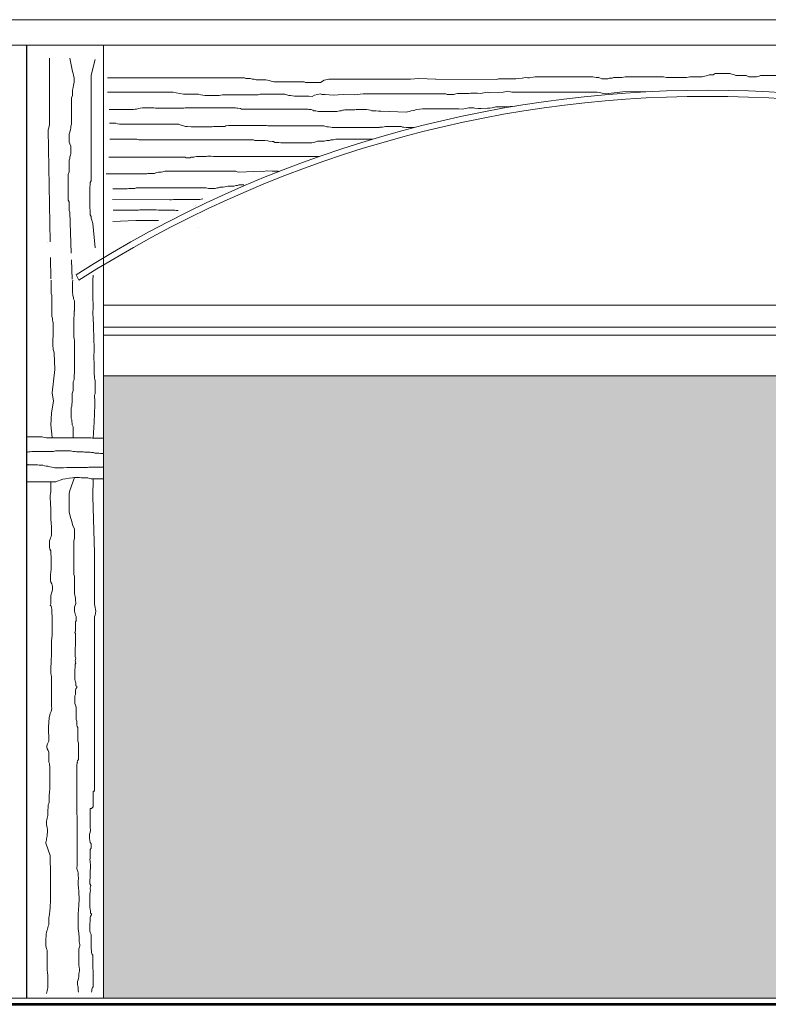
# Model space of a CAD drawing. Units: millimetres. Extents: x 4944 to 48060, y 388 to 13893.
# Drawn here: x 14136 to 14751, y 576 to 1386 of the extents above; entities that cross this region are included whole.
import ezdxf

# ---------------------------------------------------------------- set-up
doc = ezdxf.new("R2010")
doc.units = ezdxf.units.MM
for name, color, linetype, lineweight in [('PIANTA SEZIONATO', 7, 'Continuous', 53), ('prospetto primo piano', 7, 'Continuous', 30), ('prospetto secondo piano', 250, 'Continuous', 9), ('retini 3', 7, 'Continuous', 5), ('righe casseforme', 250, 'Continuous', 0), ('RIGHE CASSEFORME SCORCIATE', 252, 'Continuous', 0)]:
    doc.layers.add(name, color=color, linetype=linetype, lineweight=lineweight)

msp = doc.modelspace()

# ---------------------------------------------------------------- hatches: boundary and pattern name
at = {"layer": 'retini 3', "transparency": 33554546}
h = msp.add_hatch(dxfattribs=at)
h.set_pattern_fill('AR-CONC', color=252, scale=0.1)
h.set_pattern_definition([(50, (808.24, 14272.464), (18.218467, -1.593909), [1.905, -20.955]), (355, (808.24, 14272.464), (-3.524342, 19.105685), [1.524, -16.764058]), (100.45144, (809.758, 14272.33), (14.694125, 17.511775), [1.619001, -17.809024]), (46.1842, (808.24, 14277.544), (27.107904, -4.204233), [2.8575, -31.4325]), (96.63556, (810.5, 14277.193), (23.740413, 24.742612), [2.428502, -26.71356]), (351.18415, (808.24, 14277.544), (23.740413, 24.742612), [2.285997, -25.145973]), (21, (810.78, 14276.274), (15.161439, -10.22652), [1.905, -20.955]), (326, (810.78, 14276.274), (6.180203, 18.418797), [1.524, -16.764]), (71.45144, (812.044, 14275.421), (21.341642, 8.192277), [1.619001, -17.808994]), (37.5, (808.24, 14272.4636), (0.3088603, 8.4555039), [0, -16.5608, 0, -17.018, 0, -16.8275]), (7.5, (808.24, 14272.464), (6.6819663, 10.0180575), [0, -9.7028, 0, -16.1798, 0, -6.4135]), (327.5, (802.576, 14272.4636), (13.5590595, -0.5728744), [0, -6.35, 0, -19.812, 0, -26.289]), (317.5, (800.036, 14272.464), (14.812918, 2.542649), [0, -8.255, 0, -13.1572, 0, -18.669])])
h.paths.add_polyline_path([(11639.718, 1092.857), (11352.134, 1092.857), (11352.134, 580.927), (11639.718, 580.927)])
h.paths.add_polyline_path([(15197.361, 1092.857), (14204.502, 1092.857), (14204.502, 580.927), (15197.361, 580.927)])

# ---------------------------------------------------------------- linework, layer by layer
at = {"layer": 'PIANTA SEZIONATO', "lineweight": 18}
msp.add_line((11053.768, 580.927), (15710.487, 580.927), dxfattribs=at)
at = {"layer": 'PIANTA SEZIONATO'}
msp.add_line((11053.768, 575.927), (15710.487, 575.927), dxfattribs=at)
at = {"layer": 'prospetto primo piano', "lineweight": 18}
msp.add_line((13458.436, 580.927), (15710.487, 580.927), dxfattribs=at)
at = {"layer": 'prospetto primo piano'}
msp.add_line((13458.436, 575.927), (15710.487, 575.927), dxfattribs=at)
msp.add_lwpolyline([(14141.233, 1364.702), (14141.233, 580.927)], dxfattribs=at)
at = {"layer": 'prospetto secondo piano'}
for p, q in [((13875.275, 1385.783), (15578.332, 1385.783)), ((13863.01, 1364.702), (15566.067, 1364.702)), ((14204.502, 1364.702), (14204.502, 580.927)), ((14204.502, 1151.017), (15197.361, 1151.017)), ((14204.502, 1133.017), (15197.361, 1133.017)), ((14204.502, 1126.263), (15197.361, 1126.263)), ((14204.502, 1126.263), (15197.361, 1126.263)), ((14204.502, 1092.857), (15197.361, 1092.857))]:
    msp.add_line(p, q, dxfattribs=at)
msp.add_lwpolyline([(14184.308, 1171.416, -0.2929032), (15217.556, 1171.416), (15219.789, 1175.889, 0.2926568), (14182.075, 1175.889)], format="xyb", close=True, dxfattribs=at)
for points in [[(14141.192, 1020.569), (14141.192, 1020.569)], [(14141.983, 1020.305), (14141.983, 1020.305)], [(14142.247, 1019.514), (14142.247, 1019.514)], [(14142.511, 1020.305), (14142.511, 1020.305)]]:
    msp.add_lwpolyline(points, dxfattribs=at)
at = {"layer": 'righe casseforme'}
for points in [[(14280.334, 1232.924), (14280.334, 1232.924)], [(14280.741, 1232.111), (14280.741, 1232.111)], [(14283.183, 1232.246), (14283.183, 1232.246)], [(14282.14, 1223.845), (14282.14, 1223.845)], [(14282.276, 1215.147), (14282.276, 1215.147)], [(14158.888, 1202.328), (14158.888, 1202.328)]]:
    msp.add_lwpolyline(points, dxfattribs=at)
at = {"layer": 'RIGHE CASSEFORME SCORCIATE'}
for points in [[(14160.038, 1354.161), (14160.038, 1299.539), (14159.595, 1296.887), (14159.153, 1295.12), (14160.721, 1203.028)], [(14176.877, 1354.181), (14179.055, 1343.294), (14179.498, 1341.527), (14179.94, 1339.759), (14180.382, 1337.991), (14180.382, 1334.013), (14179.94, 1332.245), (14179.498, 1330.035), (14179.055, 1327.826), (14179.055, 1323.406), (14178.171, 1321.638), (14178.171, 1299.981), (14177.729, 1298.213), (14177.729, 1296.887), (14177.286, 1295.12), (14176.402, 1291.584), (14176.402, 1284.954), (14176.844, 1283.628), (14177.729, 1281.861), (14177.729, 1276.115), (14177.286, 1274.347), (14176.844, 1273.021), (14176.844, 1271.695), (14176.402, 1270.369), (14176.402, 1260.646), (14175.517, 1258.436), (14175.517, 1237.221), (14176.402, 1235.895), (14176.402, 1228.824), (14176.844, 1227.498), (14178.02, 1193.822)], [(14197.752, 1353.055), (14194.535, 1340.201), (14194.535, 1253.132), (14193.65, 1251.806), (14193.65, 1250.038), (14193.208, 1247.829), (14193.208, 1230.592), (14193.65, 1229.266), (14193.65, 1225.288), (14194.535, 1223.962), (14194.535, 1222.636), (14194.977, 1220.868), (14195.862, 1218.217), (14197.567, 1198.008)], [(14207.706, 1337.967), (14320.424, 1337.967), (14321.492, 1337.433), (14325.232, 1337.433), (14326.834, 1336.899), (14328.437, 1336.899), (14330.04, 1336.365), (14338.053, 1336.365), (14340.724, 1335.832), (14342.326, 1335.298), (14344.463, 1334.764), (14369.571, 1334.764), (14370.64, 1334.23), (14382.926, 1334.23), (14385.859, 1336.127), (14389.792, 1336.913), (14456.907, 1336.913), (14463.469, 1337.319), (14477.529, 1336.794)], [(14477.414, 1336.9), (14527.539, 1336.563), (14529.234, 1337.128), (14543.365, 1337.128), (14545.335, 1337.305), (14548.548, 1337.799), (14551.408, 1338.117), (14553.067, 1338.011), (14554.585, 1338.011), (14557.728, 1338.434), (14559.191, 1338.823), (14606.668, 1338.823), (14609.495, 1338.258), (14611.755, 1338.258), (14614.016, 1337.128), (14619.103, 1337.128), (14620.234, 1337.693), (14622.494, 1337.693), (14623.625, 1338.258), (14630.407, 1338.258), (14633.233, 1338.823), (14664.885, 1338.823), (14667.146, 1338.258), (14683.537, 1338.258), (14686.363, 1338.823), (14696.537, 1338.823), (14701.059, 1339.952), (14702.189, 1340.517), (14705.581, 1340.517), (14707.276, 1341.647), (14719.146, 1341.647), (14720.841, 1341.082), (14723.102, 1340.517), (14724.233, 1339.952), (14732.711, 1339.952), (14734.972, 1338.823), (14741.189, 1338.823), (14743.45, 1339.387), (14744.58, 1339.952), (14775.102, 1339.952)], [(14207.706, 1326.222), (14261.661, 1326.222), (14264.332, 1325.688), (14270.208, 1324.621), (14282.495, 1324.621), (14284.632, 1324.087), (14287.837, 1323.553), (14299.59, 1323.553), (14302.261, 1324.087), (14331.642, 1324.087), (14333.245, 1324.621), (14353.545, 1324.621), (14356.75, 1323.553), (14358.353, 1323.553), (14361.558, 1323.019), (14373.311, 1323.019), (14375.982, 1322.485), (14378.02, 1323.613), (14382.919, 1324.807), (14383.988, 1324.273), (14386.767, 1324.275), (14393.321, 1323.81), (14401.62, 1324.205), (14410.446, 1324.073), (14417.823, 1324.863), (14481.975, 1324.731)], [(14482.213, 1324.722), (14485.826, 1324.722), (14486.91, 1324.361), (14492.329, 1324.361), (14494.136, 1324.722), (14495.581, 1325.083), (14504.975, 1325.083), (14506.059, 1325.445), (14507.866, 1325.445), (14509.881, 1325.335), (14512.016, 1325.279), (14514.601, 1325.167), (14518.085, 1325.785), (14519.827, 1326.178), (14522.58, 1325.728), (14529.098, 1326.009), (14532.918, 1326.121), (14536.77, 1326.889), (14540.022, 1326.167), (14610.116, 1326.167), (14612.284, 1325.806), (14615.536, 1325.083), (14616.981, 1324.722), (14631.234, 1326.398), (14654.331, 1326.607)], [(14209.128, 1311.966), (14229.152, 1311.966), (14230.51, 1312.305), (14231.528, 1312.305), (14233.565, 1312.644), (14234.583, 1312.984), (14236.619, 1313.323), (14245.783, 1313.323), (14247.141, 1312.984), (14270.56, 1312.984), (14271.578, 1313.323), (14312.985, 1313.323), (14314.003, 1312.984), (14315.021, 1312.984), (14317.058, 1312.644), (14318.076, 1312.305), (14372.38, 1312.305), (14373.399, 1311.966), (14375.096, 1311.966), (14376.453, 1311.288), (14377.471, 1310.949), (14379.168, 1310.949), (14381.205, 1310.27), (14396.478, 1310.27), (14398.514, 1310.949), (14399.872, 1310.949), (14400.89, 1311.288), (14401.908, 1311.288), (14402.927, 1311.627), (14411.072, 1311.627), (14412.09, 1311.966), (14420.576, 1311.966), (14423.97, 1311.288), (14424.988, 1310.949), (14428.721, 1310.949)], [(14429.058, 1310.693), (14430.676, 1310.47), (14432.517, 1310.526), (14453.294, 1309.675), (14454.383, 1310.038), (14455.835, 1310.401), (14457.288, 1310.764), (14459.466, 1311.127), (14461.645, 1311.852), (14464.549, 1312.215), (14466.728, 1312.578), (14496.501, 1312.578), (14499.406, 1312.215), (14504.843, 1313.384), (14508.669, 1313.293), (14509.7, 1313.044), (14512.51, 1312.76), (14514.857, 1312.724), (14520.228, 1313.08), (14521.687, 1312.937), (14523.999, 1313.257), (14526.986, 1314.004), (14532.144, 1314.217), (14534.278, 1314.11), (14542.959, 1314.682)], [(14209.467, 1300.773), (14214.558, 1300.773), (14215.916, 1300.095), (14217.613, 1299.756), (14266.487, 1299.756), (14267.505, 1299.417), (14270.22, 1298.399), (14271.917, 1298.06), (14273.614, 1298.06), (14276.669, 1297.721), (14293.978, 1297.721), (14294.997, 1298.06), (14304.161, 1298.06), (14305.179, 1298.399), (14307.215, 1298.738), (14338.44, 1298.738), (14339.458, 1298.399), (14385.617, 1298.399), (14387.993, 1297.721), (14389.35, 1297.721), (14391.387, 1297.382), (14392.405, 1297.042), (14431.436, 1297.042)], [(14431.58, 1297.329), (14432.612, 1297.329), (14433.792, 1297.476), (14435.119, 1297.771), (14436.298, 1297.918), (14449.275, 1297.918), (14450.307, 1297.476), (14451.487, 1297.329), (14453.404, 1297.034), (14459.786, 1297.034)], [(14209.806, 1287.546), (14231.868, 1287.546), (14233.565, 1286.867), (14327.919, 1286.867), (14328.937, 1286.528), (14337.082, 1286.528), (14339.458, 1286.189), (14340.816, 1285.85), (14343.192, 1285.511), (14344.21, 1285.511), (14345.228, 1284.832), (14348.622, 1284.832), (14350.319, 1284.493), (14375.774, 1284.493), (14376.793, 1284.832), (14378.15, 1285.171), (14380.526, 1285.85), (14385.957, 1285.85), (14387.993, 1286.528), (14390.369, 1286.528), (14391.387, 1286.867), (14393.423, 1286.867), (14395.46, 1287.546), (14425.719, 1287.546)], [(14208.788, 1272.622), (14271.578, 1272.622), (14272.596, 1272.283), (14275.651, 1272.283), (14276.669, 1272.622), (14278.705, 1272.622), (14279.723, 1272.961), (14281.081, 1273.3), (14288.887, 1273.3), (14289.905, 1273.64), (14292.96, 1273.64), (14294.997, 1273.3), (14381.851, 1273.3)], [(14206.752, 1259.055), (14240.013, 1259.055), (14241.032, 1259.394), (14246.462, 1259.394), (14248.159, 1260.073), (14249.856, 1260.412), (14251.892, 1260.412), (14253.25, 1260.751), (14254.947, 1261.09), (14313.324, 1261.09), (14314.342, 1260.751), (14316.04, 1260.412), (14333.794, 1261.079), (14336.143, 1260.972), (14338.384, 1261.399), (14343.08, 1261.132), (14348.204, 1261.079), (14348.852, 1261.021)], [(14212.126, 1246.73), (14223.972, 1246.73), (14225.48, 1246.945), (14230.218, 1246.945), (14231.294, 1247.375), (14279.753, 1247.375), (14280.83, 1247.591), (14286.645, 1247.591), (14289.014, 1247.375), (14290.952, 1246.945), (14296.337, 1246.945), (14298.06, 1247.375), (14299.136, 1247.591), (14300.213, 1248.021), (14302.798, 1248.021), (14304.305, 1248.236), (14305.382, 1248.667), (14306.89, 1248.882), (14312.059, 1248.882), (14313.351, 1249.312), (14314.643, 1249.528), (14315.72, 1249.958), (14319.812, 1249.958)], [(14211.932, 1237.903), (14259.075, 1237.517), (14260.296, 1237.653), (14262.195, 1237.788), (14271.284, 1237.788), (14272.912, 1237.924), (14283.63, 1237.924), (14284.715, 1238.06), (14286.207, 1238.331)], [(14212.511, 1229.251), (14233.218, 1229.251), (14234.442, 1229.523), (14247.77, 1229.523), (14249.81, 1229.251), (14262.185, 1229.251), (14263.273, 1228.98), (14264.361, 1228.844), (14265.876, 1228.844)], [(14212.318, 1219.675), (14231.178, 1220.689), (14249.803, 1220.689)], [(14160.94, 1190.179), (14161.24, 1172.521)], [(14178.174, 1188.289), (14178.713, 1172.413)], [(14196.088, 1175.63), (14195.769, 1171.523)], [(14162.402, 1042.09), (14162.402, 1042.09), (14162.402, 1042.09), (14162.402, 1042.09), (14161.379, 1052.521), (14161.686, 1062.198), (14163.061, 1070.766), (14163.386, 1072.064), (14162.455, 1078.789), (14164.607, 1097.99), (14163.909, 1111.527), (14163.584, 1112.825), (14163.259, 1114.447), (14163.259, 1115.744), (14162.934, 1117.366), (14162.934, 1123.205), (14163.259, 1125.152), (14163.259, 1136.181), (14162.934, 1137.479), (14162.609, 1138.776), (14162.609, 1140.398), (14161.96, 1141.696), (14161.96, 1159.213), (14161.635, 1160.511), (14161.635, 1171.416)], [(14180.635, 1146.174), (14180.635, 1154.484), (14179.843, 1156.067), (14179.843, 1157.254), (14179.447, 1158.837), (14179.447, 1160.024), (14179.05, 1161.211), (14179.05, 1169.917), (14179.447, 1171.5)], [(14195.653, 1171.416), (14195.653, 1166.895), (14195.904, 1165.892), (14195.904, 1154.611), (14196.155, 1153.358), (14196.155, 1147.592), (14195.904, 1146.088), (14195.653, 1145.085), (14195.653, 1142.829), (14196.155, 1141.576), (14196.155, 1137.816), (14196.406, 1136.562), (14196.406, 1129.042), (14196.657, 1128.039), (14196.657, 1120.268), (14196.908, 1119.265), (14196.908, 1111.745), (14196.657, 1110.742), (14196.657, 1106.48), (14196.908, 1104.475), (14196.908, 1094.197), (14197.159, 1092.191), (14197.159, 1090.938), (14197.41, 1089.935), (14197.661, 1088.933), (14197.661, 1078.153), (14197.159, 1076.9), (14197.159, 1074.894), (14197.41, 1073.892), (14197.41, 1068.878), (14196.799, 1054.874), (14196.002, 1041.528)], [(14179.648, 1041.784), (14179.648, 1051.002), (14178.856, 1052.585), (14178.856, 1053.772), (14178.46, 1055.355), (14178.46, 1056.542), (14178.064, 1057.729), (14178.064, 1066.435), (14178.46, 1068.018), (14178.46, 1069.601), (14178.856, 1070.788), (14178.856, 1078.306), (14179.648, 1080.681), (14179.648, 1087.803), (14180.044, 1088.99), (14180.441, 1090.178), (14180.441, 1093.739), (14180.837, 1094.926), (14180.837, 1122.23), (14180.441, 1123.417), (14180.044, 1124.604), (14180.044, 1140.829), (14180.441, 1142.016), (14180.441, 1146.368)], [(14141.233, 1042.55), (14154.173, 1042.55), (14155.962, 1042.039), (14157.752, 1041.784), (14194.058, 1041.784), (14195.592, 1041.528), (14204.502, 1041.528)], [(14140.976, 1029.932), (14141.998, 1029.932), (14143.021, 1030.443), (14144.299, 1030.443), (14145.578, 1030.699), (14163.475, 1030.699), (14165.009, 1031.21), (14177.537, 1031.21), (14178.56, 1030.954), (14179.838, 1030.699), (14181.116, 1030.699), (14182.395, 1030.443), (14188.02, 1030.443), (14189.298, 1030.188), (14190.832, 1029.932), (14193.644, 1029.932), (14194.667, 1029.677), (14196.201, 1029.677), (14197.479, 1029.166), (14200.803, 1029.166), (14202.082, 1028.91), (14204.502, 1028.91)], [(14141.233, 1019.514), (14150.166, 1019.514), (14151.75, 1019.25), (14154.653, 1019.25), (14155.973, 1018.723), (14157.293, 1018.459), (14158.877, 1018.459), (14160.461, 1017.931), (14162.044, 1017.667), (14163.1, 1017.404), (14164.42, 1017.14), (14171.547, 1017.14), (14174.45, 1017.404), (14191.343, 1017.404), (14192.399, 1017.667), (14204.502, 1017.667)], [(14141.233, 1005.758), (14165.422, 1005.758), (14166.445, 1006.269), (14167.468, 1006.525), (14169.002, 1007.036), (14171.047, 1007.802), (14173.348, 1008.058), (14176.416, 1008.569), (14178.973, 1008.824), (14180.763, 1009.335), (14184.853, 1009.335), (14186.132, 1009.08), (14188.433, 1008.824), (14191.757, 1008.824), (14193.035, 1008.313), (14194.313, 1008.058), (14204.502, 1008.058)], [(14157.684, 584.711), (14157.982, 585.904), (14158.281, 587.097), (14158.579, 588.29), (14158.878, 589.483), (14158.878, 600.218), (14158.579, 601.411), (14158.579, 602.604), (14158.281, 603.797), (14158.281, 620.497), (14157.684, 621.689), (14157.385, 622.882), (14157.086, 624.373), (14157.086, 630.338), (14157.385, 631.53), (14157.385, 633.916), (14157.684, 635.109), (14157.982, 636.302), (14158.579, 637.495), (14158.878, 638.986), (14159.176, 640.178), (14159.475, 641.371), (14159.475, 647.336), (14159.773, 648.528), (14160.072, 649.721), (14160.072, 650.914), (14160.37, 652.107), (14160.37, 653.3), (14160.669, 654.791), (14160.669, 657.773), (14160.968, 659.264), (14160.968, 689.681), (14160.669, 690.874), (14160.669, 698.33), (14157.084, 708.39), (14157.084, 709.583), (14157.681, 710.776), (14157.681, 711.969), (14157.98, 713.162), (14158.278, 714.653), (14158.278, 715.846), (14158.577, 717.337), (14158.577, 720.02), (14158.278, 721.213), (14157.98, 722.406), (14157.681, 723.897), (14157.681, 726.581), (14157.98, 727.774), (14158.278, 728.967), (14158.577, 730.16), (14158.875, 731.352), (14158.875, 736.124), (14159.174, 737.317), (14159.174, 740.001), (14159.473, 741.193), (14159.771, 742.386), (14159.771, 748.35), (14160.07, 749.543), (14160.07, 751.034), (14160.368, 752.525), (14160.368, 771.611), (14160.07, 772.804), (14160.07, 773.997), (14159.473, 775.189), (14159.473, 783.241), (14159.174, 784.732), (14158.278, 785.925), (14157.98, 787.416), (14157.98, 788.609), (14158.577, 790.1), (14159.174, 791.293), (14159.473, 792.486), (14159.454, 804.074), (14159.764, 811.682), (14160.569, 815.022), (14160.878, 815.703), (14161.621, 816.631), (14162.141, 819.498), (14161.842, 820.691), (14161.842, 845.144), (14161.544, 846.933), (14161.245, 848.126), (14161.245, 854.389), (14161.544, 855.581), (14161.544, 860.651), (14161.842, 861.844), (14161.842, 874.965), (14162.439, 879.438), (14162.439, 895.84), (14162.141, 897.033), (14162.154, 900.565), (14161.788, 902.333), (14161.483, 903.308), (14160.648, 904.19), (14161.245, 905.383), (14161.245, 908.365), (14161.238, 909.493), (14161.238, 912.177), (14161.835, 913.966), (14162.432, 915.756), (14162.731, 917.247), (14162.731, 919.632), (14162.134, 921.72), (14161.238, 923.211), (14160.939, 924.404), (14160.939, 929.473), (14161.238, 930.964), (14161.238, 932.157), (14161.537, 933.35), (14161.537, 944.086), (14161.238, 946.471), (14161.238, 948.857), (14160.342, 950.348), (14160.044, 951.839), (14160.044, 957.207), (14160.641, 958.4), (14160.939, 959.593), (14161.537, 960.785), (14161.835, 961.978), (14161.835, 969.434), (14161.537, 971.223), (14161.537, 972.416), (14161.238, 974.503), (14161.238, 984.94), (14160.939, 986.133), (14160.939, 989.712), (14160.641, 990.905), (14160.641, 994.483), (14160.939, 995.974), (14161.238, 997.465), (14161.238, 1005.758)], [(14180.571, 1009.281), (14176.955, 998.438), (14176.332, 995.949), (14176.332, 981.016), (14176.955, 978.528), (14177.577, 975.417), (14178.2, 974.172), (14178.822, 971.683), (14179.445, 969.817), (14180.69, 966.706), (14180.69, 959.24), (14180.068, 956.751), (14180.068, 929.374), (14180.69, 928.13), (14180.69, 913.819), (14181.467, 909.888), (14181.467, 909.888), (14181.467, 909.888), (14181.467, 909.888), (14181.467, 909.888)], [(14193.605, 723.001), (14193.605, 737.099), (14194.781, 737.099), (14195.957, 738.274), (14195.957, 751.197), (14197.133, 751.197), (14197.133, 894.528), (14197.648, 895.879), (14198.309, 899.227), (14197.993, 900.749), (14197.609, 902.398), (14197.249, 905.102), (14197.249, 947.396), (14195.668, 993.672), (14196.084, 1008.058)], [(14178.2, 1002.793), (14178.2, 1002.793)], [(14182.516, 773.002), (14182.867, 774.053), (14182.867, 775.105), (14183.218, 776.156), (14183.919, 777.208), (14183.919, 790.875), (14183.569, 792.277), (14183.569, 803.492), (14182.867, 804.543), (14182.516, 805.594), (14182.516, 808.748), (14182.165, 810.15), (14182.165, 820.313), (14181.463, 822.066), (14181.113, 823.468), (14181.113, 829.776), (14181.463, 830.827), (14181.463, 833.981), (14181.814, 835.383), (14182.516, 836.434), (14182.516, 837.486), (14181.831, 837.842), (14181.831, 839.944), (14181.537, 840.802), (14181.096, 843.005), (14181.096, 844.767), (14181.096, 846.397), (14181.096, 851.654), (14181.275, 852.788), (14181.275, 853.839), (14181.344, 854.575), (14181.344, 855.627), (14181.726, 856.387), (14181.375, 858.49), (14181.893, 860.711), (14181.192, 862.113), (14181.651, 877.918), (14181.469, 879.568), (14181.469, 880.97), (14181.107, 881.837), (14181.463, 883.045), (14181.463, 890.404), (14182.165, 891.456), (14182.165, 894.96), (14181.463, 896.012), (14180.765, 899.375), (14180.765, 902.529), (14181.817, 905.683), (14181.817, 906.734), (14181.467, 907.786), (14181.467, 909.888)], [(14184.309, 666.114), (14184.309, 669.376), (14184.091, 671.333), (14183.874, 672.421), (14183.656, 673.508), (14183.656, 677.64), (14183.874, 678.944), (14183.874, 680.032), (14183.656, 681.554), (14183.656, 683.946), (14183.438, 685.251), (14183.003, 686.555), (14182.567, 687.643), (14182.567, 688.73), (14183.003, 689.817), (14182.626, 773.299), (14183.061, 774.822)], [(14194.654, 585.991), (14195.005, 587.043), (14195.005, 588.094), (14195.356, 589.145), (14196.057, 590.197), (14196.057, 603.864), (14195.707, 605.266), (14195.707, 616.481), (14195.005, 617.532), (14194.654, 618.583), (14194.303, 623.139), (14194.303, 623.139), (14194.303, 633.303), (14193.602, 635.055), (14193.251, 636.457), (14193.251, 642.765), (14193.602, 643.816), (14193.602, 646.97), (14193.952, 648.372), (14194.654, 649.423), (14194.654, 650.475), (14193.969, 650.831), (14193.969, 652.933), (14193.675, 653.791), (14193.234, 655.994), (14193.234, 657.756), (14193.234, 659.386), (14193.234, 664.643), (14193.413, 665.777), (14193.413, 666.828), (14193.482, 667.564), (14193.482, 668.616), (14193.864, 669.376), (14193.513, 671.479), (14194.031, 673.7), (14193.33, 675.102), (14193.789, 690.907), (14193.607, 692.557), (14193.607, 693.959), (14193.245, 694.826), (14193.602, 696.034), (14193.602, 703.393), (14194.303, 704.445), (14194.303, 707.949), (14193.602, 709.001), (14192.903, 712.364), (14192.903, 715.518), (14193.956, 718.672), (14193.956, 719.723), (14193.605, 720.775), (14193.605, 722.877)], [(14183.933, 585.885), (14183.715, 587.19), (14183.715, 589.799), (14183.498, 591.104), (14183.28, 592.191), (14183.28, 594.584), (14183.715, 596.106), (14183.933, 597.411), (14184.151, 598.498), (14184.368, 599.803), (14184.368, 600.89), (14184.586, 601.977), (14184.804, 603.717), (14184.804, 605.022), (14184.586, 606.326), (14184.368, 608.284), (14184.368, 621.549), (14184.804, 622.853), (14185.021, 623.941), (14185.021, 625.028), (14184.804, 626.115), (14184.589, 627.303), (14184.589, 631.652), (14184.371, 633.609), (14184.371, 634.696), (14183.935, 636.001), (14183.718, 637.958), (14183.718, 651.441), (14183.935, 652.528), (14184.139, 658.612), (14184.143, 659.423), (14184.413, 660.658), (14184.413, 662.832), (14184.413, 664.391), (14184.305, 666.118)]]:
    msp.add_lwpolyline(points, dxfattribs=at)

doc.saveas('drawing.dxf')
